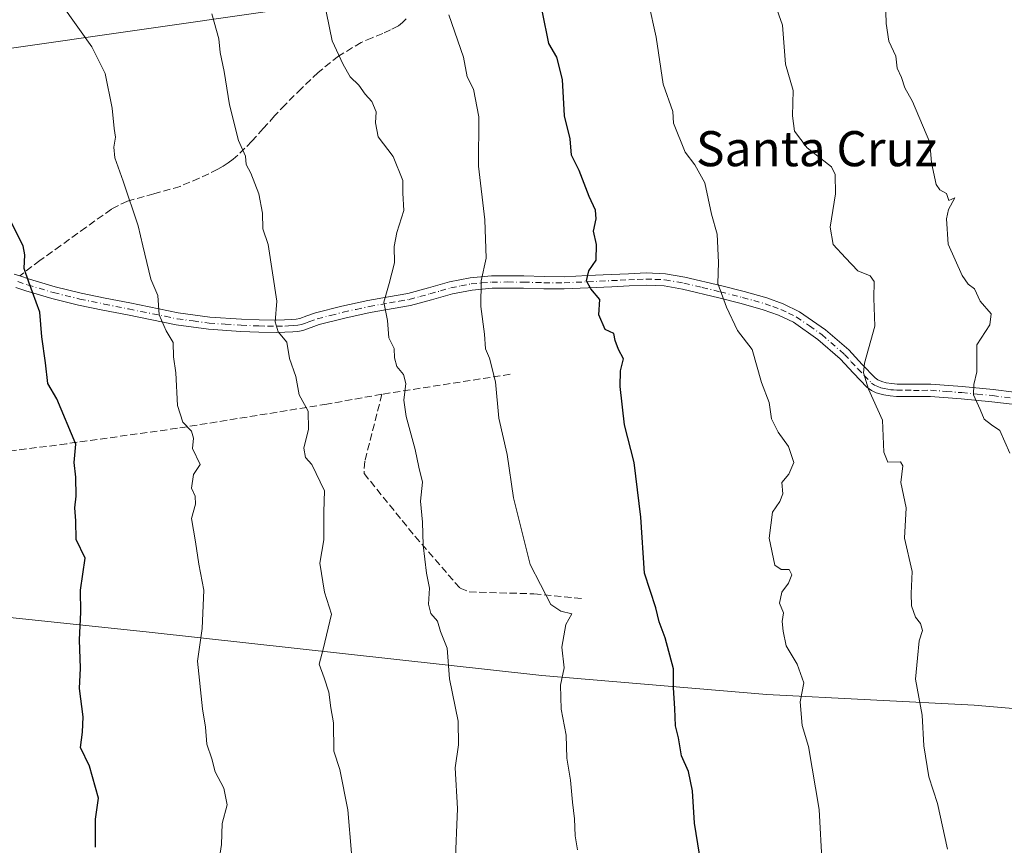
# Model space of a CAD drawing. Units: metres. Extents: x 597085 to 600525, y 4738369 to 4740731.
# Drawn here: x 598272 to 598497, y 4739904 to 4740093 of the extents above; entities that cross this region are included whole.
import ezdxf
from ezdxf.enums import TextEntityAlignment as Align

# ---------------------------------------------------------------- set-up
doc = ezdxf.new("R2010")
doc.units = ezdxf.units.M
doc.header["$MEASUREMENT"] = 0
doc.linetypes.add('DGN Style 3', pattern=[2.307223458686699, 1.648016756204785, -0.6592067024819142])
doc.linetypes.add('DGN Style 4', pattern=[2.6384748266838614, 1.318413404963828, -0.6592067024819142, 0.001648016756204785, -0.6592067024819142])
for name, color, linetype, lineweight in [('Arbolado forestal CxS', 92, 'Continuous', 0), ('Camino Cxs', 7, 'Continuous', 0), ('Camino eje', 30, 'DGN Style 4', 13), ('Curva de nivel maestra', 30, 'Continuous', 30), ('Curva de nivel normal', 30, 'Continuous', 0), ('Entidad de ámbito territorial', 7, 'Continuous', 0), ('Entidad de ámbito territorial CxS', 92, 'Continuous', 0), ('Matorral CxS', 135, 'Continuous', 0), ('Municipio', 91, 'Continuous', 13), ('Municipio CxS', 4, 'Continuous', 0), ('Muro lineal', 1, 'DGN Style 3', 13), ('Senda', 7, 'DGN Style 3', 0), ('Texto cartográfico', 7, 'Continuous', 0)]:
    doc.layers.add(name, color=color, linetype=linetype, lineweight=lineweight)
doc.styles.add('Style-Arial', font='txt')

msp = doc.modelspace()

# ---------------------------------------------------------------- linework, layer by layer
at = {"layer": 'Arbolado forestal CxS', "color": 92, "linetype": 'Continuous', "lineweight": 0}
for points in [[(598536.4323000005, 4740204.2061, 615.1543999999994), (598504.6606999999, 4740171.8245, 623.8009000000021), (598452.5551000005, 4740139.6801, 634.8956999999937), (598360.5872999998, 4740099.133300001, 656.6581000000006), (598268.7220999999, 4740085.9035, 673.2807999999932), (598234.8356999997, 4740064.278899999, 680.0374000000012), (598223.2260999996, 4740040.548900001, 683.6833999999944), (598228.0427000001, 4740021.585899999, 684.0547999999981), (598187.7565000001, 4740002.3773, 691.7307000000001), (598161.1693000002, 4739997.410700001, 696.4805000000051), (598133.6579, 4739987.490499999, 702.2356000000001)], [(598504.6606999999, 4740171.8245, 623.8009000000021), (598452.5551000005, 4740139.6801, 634.8956999999937), (598360.5872999998, 4740099.133300001, 656.6581000000006), (598268.7220999999, 4740085.9035, 673.2807999999932), (598234.8356999997, 4740064.278899999, 680.0374000000012), (598223.2260999996, 4740040.548900001, 683.6833999999944), (598228.0427000001, 4740021.585899999, 684.0547999999981), (598187.7565000001, 4740002.3773, 691.7307000000001), (598161.1693000002, 4739997.410700001, 696.4805000000051), (598133.6579, 4739987.490499999, 702.2356000000001), (598122.0541000003, 4739983.306299999, 704.0994999999967), (598087.8213000001, 4739974.9091, 709.317200000005), (598051.2402999997, 4739971.6205, 715.511799999993), (598034.1215000004, 4739973.2775, 717.4446999999927), (597994.3617000004, 4739973.8301, 723.9713000000047), (597946.3185000002, 4739972.174100001, 732.204700000002), (597901.5887000002, 4739972.174500001, 741.8415999999997)]]:
    msp.add_polyline3d(points, dxfattribs=at)
at = {"layer": 'Camino Cxs', "color": 7, "linetype": 'Continuous', "lineweight": 0}
for points in [[(598270.9001000002, 4740034.670100001, 676.1964000000007), (598272.1901000004, 4740034.290100001, 675.9894000000058), (598274.4001000002, 4740033.540100001, 675.6974000000046), (598280.2801000001, 4740031.790100001, 674.9584000000032), (598286.2001, 4740030.340100001, 675.069399999993), (598291.7200999996, 4740029.210100001, 673.4481999999989), (598297.3101000005, 4740028.0801, 671.9245999999986), (598308.3601000002, 4740025.860099999, 669.9833999999975), (598315.5301000001, 4740024.870100001, 669.7339000000065), (598322.7401000002, 4740024.4001, 668.4223000000056), (598326.8000999996, 4740024.2401, 667.1943000000028), (598330.8400999998, 4740024.1801, 666.3187999999936), (598332.5800999999, 4740024.210100001, 665.983699999997), (598334.2701000003, 4740024.290100001, 665.789300000004), (598335.2301000003, 4740024.380100001, 665.6986000000034), (598336.0601000005, 4740024.540100001, 665.6557999999932), (598337.6901000004, 4740025.120100001, 665.7964000000065), (598339.6501000002, 4740025.8201, 666.869200000001), (598345.6700999998, 4740027.340100001, 668.3638999999966), (598351.6101000002, 4740028.6601, 666.766499999998), (598356.2801000001, 4740029.470100001, 663.9413000000059), (598360.7401000002, 4740030.2501, 661.0102000000043), (598365.3800999997, 4740031.5101, 659.2477999999974), (598370.2200999996, 4740032.880100001, 657.5207999999984), (598374.9501, 4740033.800100001, 656.4817000000039), (598379.7600999996, 4740034.2501, 655.5571999999956), (598383.4801000003, 4740034.2601, 654.6877999999997), (598387.1300999997, 4740034.2301, 654.0146999999997), (598391.7801000001, 4740034.090100001, 653.3549999999959), (598396.3300999999, 4740034.0701, 652.1364999999934), (598401.6801000005, 4740034.3101, 650.9524999999994), (598407.0900999998, 4740034.5601, 650.0158999999985), (598411.0301000001, 4740034.7501, 649.3377000000038), (598415.0401, 4740034.940099999, 648.5905999999959), (598419.4801000003, 4740034.7501, 647.7143999999971), (598423.9101, 4740033.9901, 646.9807000000001), (598432.3101000005, 4740031.960100001, 645.5178000000016), (598437.4200999998, 4740030.690099999, 645.4741999999969), (598442.5800999999, 4740029.220100001, 645.8647000000057), (598446.3300999999, 4740027.9001, 646.5087000000058), (598450.0500999996, 4740026.090100001, 648.0246999999945), (598455.9501, 4740021.9901, 648.6459000000032), (598461.2600999996, 4740017.360099999, 647.0102000000043), (598464.3400999998, 4740014.030099999, 643.3294000000024), (598467.2500999998, 4740011.0001, 641.3606), (598467.8701, 4740010.550100001, 641.3310000000056), (598468.7950999998, 4740010.145099999, 641.3745000000055), (598469.7801000001, 4740009.9101, 641.3294000000024), (598471.0701000001, 4740009.700099999, 641.203999999998), (598472.2701000003, 4740009.5701, 641.0506000000023), (598476.0000999998, 4740009.5601, 641.2163), (598479.9801000003, 4740009.5701, 640.8335999999981), (598487.1401000004, 4740009.040100001, 637.6597999999941), (598494.2200999996, 4740008.350099999, 635.4786000000023), (598499.0000999998, 4740007.7401, 634.4578000000038)], [(598270.9001000002, 4740034.670100001, 676.1964000000007), (598272.1901000004, 4740034.290100001, 675.9894000000058), (598274.4001000002, 4740033.540100001, 675.6974000000046), (598280.2801000001, 4740031.790100001, 674.9584000000032), (598286.2001, 4740030.340100001, 675.069399999993), (598291.7200999996, 4740029.210100001, 673.4481999999989), (598297.3101000005, 4740028.0801, 671.9245999999986), (598308.3601000002, 4740025.860099999, 669.9833999999975), (598315.5301000001, 4740024.870100001, 669.7339000000065), (598322.7401000002, 4740024.4001, 668.4223000000056), (598326.8000999996, 4740024.2401, 667.1943000000028), (598330.8400999998, 4740024.1801, 666.3187999999936), (598332.5800999999, 4740024.210100001, 665.983699999997), (598334.2701000003, 4740024.290100001, 665.789300000004), (598335.2301000003, 4740024.380100001, 665.6986000000034), (598336.0601000005, 4740024.540100001, 665.6557999999932), (598337.6901000004, 4740025.120100001, 665.7964000000065), (598339.6501000002, 4740025.8201, 666.869200000001), (598345.6700999998, 4740027.340100001, 668.3638999999966), (598351.6101000002, 4740028.6601, 666.766499999998), (598356.2801000001, 4740029.470100001, 663.9413000000059), (598360.7401000002, 4740030.2501, 661.0102000000043), (598365.3800999997, 4740031.5101, 659.2477999999974), (598370.2200999996, 4740032.880100001, 657.5207999999984), (598374.9501, 4740033.800100001, 656.4817000000039), (598379.7600999996, 4740034.2501, 655.5571999999956), (598383.4801000003, 4740034.2601, 654.6877999999997), (598387.1300999997, 4740034.2301, 654.0146999999997), (598391.7801000001, 4740034.090100001, 653.3549999999959), (598396.3300999999, 4740034.0701, 652.1364999999934), (598401.6801000005, 4740034.3101, 650.9524999999994), (598407.0900999998, 4740034.5601, 650.0158999999985), (598411.0301000001, 4740034.7501, 649.3377000000038), (598415.0401, 4740034.940099999, 648.5905999999959), (598419.4801000003, 4740034.7501, 647.7143999999971), (598423.9101, 4740033.9901, 646.9807000000001), (598432.3101000005, 4740031.960100001, 645.5178000000016), (598437.4200999998, 4740030.690099999, 645.4741999999969), (598442.5800999999, 4740029.220100001, 645.8647000000057), (598446.3300999999, 4740027.9001, 646.5087000000058), (598450.0500999996, 4740026.090100001, 648.0246999999945), (598455.9501, 4740021.9901, 648.6459000000032), (598461.2600999996, 4740017.360099999, 647.0102000000043), (598464.3400999998, 4740014.030099999, 643.3294000000024), (598467.2500999998, 4740011.0001, 641.3606), (598467.8701, 4740010.550100001, 641.3310000000056), (598468.7950999998, 4740010.145099999, 641.3745000000055), (598469.7801000001, 4740009.9101, 641.3294000000024), (598471.0701000001, 4740009.700099999, 641.203999999998), (598472.2701000003, 4740009.5701, 641.0506000000023), (598476.0000999998, 4740009.5601, 641.2163), (598479.9801000003, 4740009.5701, 640.8335999999981), (598487.1401000004, 4740009.040100001, 637.6597999999941), (598494.2200999996, 4740008.350099999, 635.4786000000023), (598499.0000999998, 4740007.7401, 634.4578000000038)], [(598498.5601000005, 4740004.9801, 634.7087000000029), (598493.9101, 4740005.5701, 635.3990999999951), (598486.9001000002, 4740006.2601, 637.557799999995), (598479.8800999997, 4740006.770099999, 639.6689999999944), (598472.1201, 4740006.770099999, 640.7139000000025), (598470.6901000004, 4740006.9301, 641.141300000003), (598469.2701000003, 4740007.1601, 641.5320999999967), (598468.3501000004, 4740007.350099999, 641.7670000000071), (598467.5000999998, 4740007.620100001, 641.9732999999978), (598466.4200999998, 4740008.140100001, 642.7713999999978), (598465.4001000002, 4740008.890100001, 643.3053000000073), (598462.3101000005, 4740012.110099999, 643.3870000000024), (598459.3000999996, 4740015.350099999, 646.9887000000017), (598454.2200999996, 4740019.780099999, 648.7685000000056), (598448.6300999997, 4740023.670100001, 649.2890000000043), (598445.2500999998, 4740025.3101, 648.1958000000013), (598441.7401000002, 4740026.550100001, 646.8276999999945), (598436.7001, 4740027.9801, 645.7161000000051), (598431.6401000004, 4740029.2401, 645.777900000001), (598423.3400999998, 4740031.2501, 647.0145000000048), (598419.1801000005, 4740031.960100001, 647.6530000000057), (598415.0500999996, 4740032.130100001, 648.3935000000056), (598411.1601, 4740031.950099999, 649.1665999999968), (598407.2200999996, 4740031.770099999, 649.9225000000006), (598401.8101000005, 4740031.5101, 650.9213000000018), (598396.3901000004, 4740031.270099999, 651.9680999999982), (598391.7301000003, 4740031.290100001, 653.1230000000069), (598387.0800999999, 4740031.4301, 653.8861999999936), (598383.4700999996, 4740031.460100001, 654.492499999993), (598379.9001000002, 4740031.450099999, 655.3414000000049), (598375.3501000004, 4740031.030099999, 656.6692000000039), (598370.8701, 4740030.1501, 658.4817000000039), (598366.1201, 4740028.8101, 660.087400000004), (598361.3501000004, 4740027.5101, 660.5047999999952), (598352.1501000002, 4740025.9101, 665.920100000003), (598346.3101000005, 4740024.620100001, 665.5847000000067), (598340.4700999996, 4740023.140100001, 664.9921000000032), (598338.6300999997, 4740022.4801, 664.5758999999962), (598336.7901, 4740021.8301, 664.8562999999995), (598335.6300999997, 4740021.610099999, 665.1198000000004), (598334.4700999996, 4740021.5001, 665.3714000000036), (598332.6601, 4740021.4101, 665.7551999999996), (598330.8400999998, 4740021.380100001, 666.1092999999964), (598326.7200999996, 4740021.450099999, 666.9012999999978), (598322.6001000004, 4740021.610099999, 667.7183999999979), (598315.2500999998, 4740022.0801, 669.1637999999948), (598307.9001000002, 4740023.100099999, 670.1800999999978), (598302.3201000001, 4740024.210100001, 671.1177000000025), (598296.7600999996, 4740025.340100001, 672.2934999999999), (598291.1601, 4740026.470100001, 673.1818000000058), (598285.5900999998, 4740027.610099999, 674.1340999999958), (598279.5500999996, 4740029.090100001, 675.3055000000022), (598273.5601000005, 4740030.870100001, 676.0804999999964), (598272.4401000004, 4740031.2501, 676.1598999999987), (598271.3400999998, 4740031.620100001, 676.2851999999984)], [(598498.5601000005, 4740004.9801, 634.7087000000029), (598493.9101, 4740005.5701, 635.3990999999951), (598486.9001000002, 4740006.2601, 637.557799999995), (598479.8800999997, 4740006.770099999, 639.6689999999944), (598472.1201, 4740006.770099999, 640.7139000000025), (598470.6901000004, 4740006.9301, 641.141300000003), (598469.2701000003, 4740007.1601, 641.5320999999967), (598468.3501000004, 4740007.350099999, 641.7670000000071), (598467.5000999998, 4740007.620100001, 641.9732999999978), (598466.4200999998, 4740008.140100001, 642.7713999999978), (598465.4001000002, 4740008.890100001, 643.3053000000073), (598462.3101000005, 4740012.110099999, 643.3870000000024), (598459.3000999996, 4740015.350099999, 646.9887000000017), (598454.2200999996, 4740019.780099999, 648.7685000000056), (598448.6300999997, 4740023.670100001, 649.2890000000043), (598445.2500999998, 4740025.3101, 648.1958000000013), (598441.7401000002, 4740026.550100001, 646.8276999999945), (598436.7001, 4740027.9801, 645.7161000000051), (598431.6401000004, 4740029.2401, 645.777900000001), (598423.3400999998, 4740031.2501, 647.0145000000048), (598419.1801000005, 4740031.960100001, 647.6530000000057), (598415.0500999996, 4740032.130100001, 648.3935000000056), (598411.1601, 4740031.950099999, 649.1665999999968), (598407.2200999996, 4740031.770099999, 649.9225000000006), (598401.8101000005, 4740031.5101, 650.9213000000018), (598396.3901000004, 4740031.270099999, 651.9680999999982), (598391.7301000003, 4740031.290100001, 653.1230000000069), (598387.0800999999, 4740031.4301, 653.8861999999936), (598383.4700999996, 4740031.460100001, 654.492499999993), (598379.9001000002, 4740031.450099999, 655.3414000000049), (598375.3501000004, 4740031.030099999, 656.6692000000039), (598370.8701, 4740030.1501, 658.4817000000039), (598366.1201, 4740028.8101, 660.087400000004), (598361.3501000004, 4740027.5101, 660.5047999999952), (598352.1501000002, 4740025.9101, 665.920100000003), (598346.3101000005, 4740024.620100001, 665.5847000000067), (598340.4700999996, 4740023.140100001, 664.9921000000032), (598338.6300999997, 4740022.4801, 664.5758999999962), (598336.7901, 4740021.8301, 664.8562999999995), (598335.6300999997, 4740021.610099999, 665.1198000000004), (598334.4700999996, 4740021.5001, 665.3714000000036), (598332.6601, 4740021.4101, 665.7551999999996), (598330.8400999998, 4740021.380100001, 666.1092999999964), (598326.7200999996, 4740021.450099999, 666.9012999999978), (598322.6001000004, 4740021.610099999, 667.7183999999979), (598315.2500999998, 4740022.0801, 669.1637999999948), (598307.9001000002, 4740023.100099999, 670.1800999999978), (598302.3201000001, 4740024.210100001, 671.1177000000025), (598296.7600999996, 4740025.340100001, 672.2934999999999), (598291.1601, 4740026.470100001, 673.1818000000058), (598285.5900999998, 4740027.610099999, 674.1340999999958), (598279.5500999996, 4740029.090100001, 675.3055000000022), (598273.5601000005, 4740030.870100001, 676.0804999999964), (598272.4401000004, 4740031.2501, 676.1598999999987), (598271.3400999998, 4740031.620100001, 676.2851999999984)]]:
    msp.add_polyline3d(points, dxfattribs=at)
at = {"layer": 'Camino eje', "color": 30, "linetype": 'DGN Style 4', "lineweight": 13}
msp.add_polyline3d([(598271.7651000004, 4740032.9551, 676.0751000000018), (598273.9801000003, 4740032.2051, 675.8271999999997), (598279.9151, 4740030.440099999, 675.1144000000058), (598285.8951000003, 4740028.975099999, 674.563599999994), (598291.4401000004, 4740027.840100001, 673.1371000000072), (598297.0351, 4740026.710100001, 672.0752000000066), (598299.8151000004, 4740026.145099999, 671.5972999999941), (598305.3400999998, 4740025.0351, 670.561400000006), (598308.1300999997, 4740024.4801, 670.0816000000051), (598311.7150999998, 4740023.985099999, 669.422200000001), (598315.3901000004, 4740023.475099999, 669.3608999999997), (598319.0651000004, 4740023.2401, 668.8990999999951), (598322.6700999998, 4740023.005100001, 667.8788999999961), (598326.7600999996, 4740022.845100001, 666.8996000000043), (598328.7801000001, 4740022.815099999, 666.4811999999947), (598330.8400999998, 4740022.780099999, 666.077099999995), (598332.6201, 4740022.8101, 665.7376999999979), (598333.4650999998, 4740022.850099999, 665.578800000003), (598334.6101000002, 4740022.917500001, 665.3724999999977), (598335.6375000002, 4740023.0351, 665.2127000000038), (598336.4250999996, 4740023.1851, 665.1203999999998), (598337.3450999996, 4740023.5101, 665.0895000000019), (598338.1601, 4740023.800100001, 665.2630999999965), (598340.0601000005, 4740024.4801, 666.0044999999955), (598343.0701000001, 4740025.2401, 667.1652000000031), (598345.9901000002, 4740025.9801, 666.9554999999964), (598348.9101, 4740026.6251, 666.7382999999973), (598351.8800999997, 4740027.2851, 666.3947000000044), (598356.5151000004, 4740028.090100001, 663.6477000000014), (598358.7451, 4740028.4801, 662.220100000006), (598361.0450999998, 4740028.880100001, 660.7507999999943), (598363.4301000005, 4740029.530099999, 659.8151000000071), (598365.7500999998, 4740030.1601, 659.6146000000008), (598368.1250999998, 4740030.8301, 658.9665999999997), (598370.5450999998, 4740031.515100001, 657.8657999999997), (598372.7851, 4740031.9551, 656.9649999999965), (598375.1501000002, 4740032.415100001, 656.2899000000034), (598377.5551000005, 4740032.640100001, 655.8499000000012), (598379.8300999999, 4740032.850099999, 655.3399999999965), (598383.4751000004, 4740032.860099999, 654.5262999999978), (598387.1051000003, 4740032.8301, 653.8669999999984), (598391.7550999997, 4740032.690099999, 653.0975999999937), (598396.3601000002, 4740032.670100001, 651.8607000000047), (598401.7451, 4740032.9101, 650.8015000000014), (598404.4501, 4740033.040100001, 650.3310000000056), (598409.1250999998, 4740033.255100001, 649.5198999999993), (598411.0950999996, 4740033.350099999, 649.1720999999961), (598413.0401, 4740033.440099999, 648.8218999999954), (598415.0450999998, 4740033.5351, 648.4409000000014), (598417.1101000002, 4740033.450099999, 648.0290999999997), (598419.3300999999, 4740033.3551, 647.626900000003), (598423.6250999998, 4740032.620100001, 646.906099999993), (598427.8251, 4740031.6051, 646.3806999999942), (598431.9751000004, 4740030.600099999, 645.6530000000057), (598437.0601000005, 4740029.335100001, 645.5982999999978), (598439.5800999999, 4740028.620100001, 645.7632000000012), (598442.1601, 4740027.8851, 645.9584000000032), (598443.9151, 4740027.265100001, 646.4195000000036), (598445.7901, 4740026.6051, 647.2017000000051), (598447.4801000003, 4740025.7851, 647.9937000000064), (598449.3400999998, 4740024.880100001, 648.5417000000016), (598452.2901, 4740022.8301, 648.540399999998), (598455.0850999998, 4740020.8851, 648.5890000000073), (598460.2801000001, 4740016.3551, 646.7551999999996), (598461.8201000001, 4740014.690099999, 645.1906000000017), (598463.3251, 4740013.0701, 643.0065000000031), (598464.7801000001, 4740011.5551, 642.4421000000002), (598466.4801000003, 4740009.8325, 642.1668000000063), (598467.1451000003, 4740009.345100001, 641.8464999999997), (598467.8501000004, 4740009.005100001, 641.604800000001), (598468.5724999999, 4740008.747500001, 641.5007000000041), (598469.3450999996, 4740008.5725, 641.3383000000031), (598470.1700999998, 4740008.4301, 641.1321999999927), (598470.8800999997, 4740008.315099999, 640.9324000000051), (598471.4801000003, 4740008.2501, 640.7565000000031), (598472.1951000001, 4740008.170100001, 640.5329999999958), (598474.1350999996, 4740008.170100001, 640.3996000000043), (598476.0000999998, 4740008.165100001, 640.3418999999994), (598477.9401000004, 4740008.165100001, 640.1940999999933), (598479.9301000005, 4740008.170100001, 639.7305000000051), (598483.5100999996, 4740007.905099999, 638.5141000000004), (598487.0201000003, 4740007.6501, 637.0727999999945), (598490.5251000002, 4740007.3051, 635.940300000002), (598494.0651000004, 4740006.960100001, 635.1803999999975), (598498.7801000001, 4740006.360099999, 634.513300000006)], dxfattribs=at)
at = {"layer": 'Curva de nivel maestra', "color": 30, "linetype": 'Continuous', "lineweight": 30, "flags": 128}
for points, elevation in [([(598427.25, 4739902.460100001), (598426.0599999996, 4739909.470100001), (598425.6500000004, 4739916.840100001), (598424.7199999997, 4739921.3201), (598423.1200000001, 4739924.840100001), (598422.4400000004, 4739928.940099999), (598421.7699999996, 4739931.6801), (598421.6299999999, 4739935.6501), (598421.3200000003, 4739940.360099999), (598421.2999999998, 4739944.6801), (598419.3799999999, 4739951.770099999), (598417.9900000002, 4739955.380100001), (598417.2400000002, 4739958.5801), (598414.7000000002, 4739966.5001), (598413.8399999999, 4739979.280099999), (598412.3200000003, 4739991.690099999), (598410.1399999997, 4740000.3101), (598409.0999999996, 4740009.040100001), (598409.1799999997, 4740012.600099999), (598409.8700000001, 4740015.340100001), (598408.7599999999, 4740017.4901), (598408.0199999996, 4740019.5601), (598407.6500000004, 4740021.140100001), (598405.7000000002, 4740022.040100001), (598404.2699999996, 4740025.340100001), (598404.5099999999, 4740028.870100001), (598402.4199999999, 4740031.3301), (598401.4500000002, 4740033.1601), (598401.9800000006, 4740035.390100001), (598403.6500000004, 4740037.8201), (598403.7000000002, 4740041.370100001), (598403.0599999996, 4740044.440099999), (598403.6500000004, 4740047.2301), (598403.5, 4740049.210100001), (598402.04, 4740052.360099999), (598399.79, 4740058.300100001), (598398.0499999998, 4740061.7601), (598397.7000000002, 4740065.520099999), (598396.4000000004, 4740070.7301), (598395.9600000001, 4740079.030099999), (598394.6799999997, 4740084.0801), (598392.8399999999, 4740087.2401), (598391.4199999999, 4740094.360099999)], 650), ([(598289.4600000001, 4739904.040100001), (598289.4600000001, 4739910.440099999), (598290.1399999997, 4739915.2401), (598288.0899999999, 4739922.4901), (598286.0300000003, 4739926.7601), (598286.54, 4739930.270099999), (598286.6900000004, 4739933.7501), (598285.8300000001, 4739940.2301), (598286.0899999999, 4739944.8201), (598285.8600000005, 4739951.2601), (598286.1399999997, 4739957.5801), (598286.0199999996, 4739962.590100001), (598287.1100000005, 4739969.940099999), (598285.0499999998, 4739974.1801), (598285.0199999996, 4739978.440099999), (598284.7300000006, 4739981.380100001), (598285.0999999996, 4739984.040100001), (598284.9800000006, 4739988.4001), (598284.5800000001, 4739991.720100001), (598284.9800000006, 4739995.9001), (598280.6399999997, 4740006.2301), (598278.5800000001, 4740009.7601), (598278.0599999996, 4740014.4101), (598277.2599999999, 4740020.3301), (598276.7999999998, 4740025.9801), (598274.2400000002, 4740032.850099999), (598273.1799999997, 4740035.9101), (598273.3399999999, 4740039.030099999), (598272.9600000001, 4740041.0701), (598270.3399999999, 4740046.3201)], 675)]:
    msp.add_lwpolyline(points, dxfattribs=dict(at, elevation=elevation))
at = {"layer": 'Curva de nivel normal', "color": 30, "linetype": 'Continuous', "lineweight": 0, "flags": 128}
for points, elevation in [([(598317.7599999999, 4739901.670100001), (598318.2000000002, 4739904.640100001), (598318.3399999999, 4739909.4001), (598319.5300000003, 4739913.700099999), (598318.7800000003, 4739917.520099999), (598316.7999999998, 4739921.220100001), (598316, 4739924.170100001), (598314.8300000001, 4739927.550100001), (598314.5599999996, 4739931.4101), (598313.8499999996, 4739935.550100001), (598312.7400000002, 4739946.4301), (598313.7699999996, 4739953.880100001), (598314.1500000004, 4739962.6501), (598313.0599999996, 4739968.520099999), (598312.3200000003, 4739973.6501), (598311.3499999996, 4739978.970100001), (598312.3200000003, 4739982.2401), (598312.2100000001, 4739984.0601), (598311.3600000005, 4739985.860099999), (598311.8200000003, 4739988.960100001), (598313.3499999996, 4739991.2501), (598311.5700000003, 4739994.9301), (598311.8300000001, 4739997.2401), (598311.3399999999, 4739998.8301), (598309.3799999999, 4740000.9301), (598308.2000000002, 4740004.700099999), (598307.7999999998, 4740012.140100001), (598307.25, 4740015.790100001), (598307.1799999997, 4740019.0701), (598305.5800000001, 4740021.7401), (598303.9600000001, 4740025.380100001), (598303.6799999997, 4740029.7501), (598302.0800000001, 4740033.4901), (598300.2400000002, 4740041.130100001), (598299.2400000002, 4740045.6801), (598295.79, 4740055.860099999), (598293.9100000003, 4740061.140100001), (598293.6799999997, 4740063.5701), (598294.0700000003, 4740065.850099999), (598293.7199999997, 4740067.8201), (598293.2800000003, 4740072.450099999), (598291.7000000002, 4740080.4101), (598288.6100000005, 4740086.440099999), (598281.8700000001, 4740095.9301)], 670), ([(598371.4800000006, 4739899.9101), (598372, 4739912.8301), (598371.5300000003, 4739922.140100001), (598372.2699999996, 4739927.350099999), (598372.2000000002, 4739932.7601), (598370.2000000002, 4739942.4101), (598369.7000000002, 4739949.4301), (598368.1299999999, 4739953.190099999), (598367.4600000001, 4739955.520099999), (598365.9299999997, 4739957.3301), (598365.4000000004, 4739959.440099999), (598365.6600000003, 4739963.050100001), (598364.9600000001, 4739966.470100001), (598364.2300000006, 4739972.9001), (598364.0700000003, 4739978.090100001), (598363.5899999999, 4739982.870100001), (598364.0199999996, 4739987.2501), (598363.2100000001, 4739990.620100001), (598362.4100000003, 4739994.690099999), (598360.29, 4740002.190099999), (598359.7599999999, 4740005.940099999), (598360.2599999999, 4740009.700099999), (598359.7300000006, 4740011.800100001), (598358.1600000003, 4740013.600099999), (598357.6600000003, 4740015.540100001), (598357.5999999996, 4740017.710100001), (598356.3700000001, 4740020.110099999), (598356.0499999998, 4740024.120100001), (598355.2000000002, 4740028.270099999), (598356.4600000001, 4740032.4901), (598357.6699999999, 4740037.2301), (598357.5999999996, 4740040.960100001), (598358.1799999997, 4740044.140100001), (598359.8200000003, 4740049.1501), (598359.5700000003, 4740053.140100001), (598359.5300000003, 4740056.0101), (598357.3399999999, 4740061.470100001), (598353.9699999997, 4740065.9801), (598353.2999999998, 4740069.140100001), (598353.4900000002, 4740071.610099999), (598352.5099999999, 4740074.040100001), (598350.9800000006, 4740075.6801), (598349.5099999999, 4740077.720100001), (598347.5199999996, 4740079.640100001), (598345.9600000001, 4740082.440099999), (598343.4500000002, 4740087.860099999), (598341.4699999997, 4740097.550100001)], 659.9999999999999), ([(598455.1600000003, 4739899.9801), (598454.4900000002, 4739912.6501), (598452.0499999998, 4739926.9801), (598450.5999999996, 4739931.790100001), (598450.1600000003, 4739937.130100001), (598451, 4739941.5001), (598449.5, 4739945.7401), (598446.9699999997, 4739949.950099999), (598446.3200000003, 4739953.2401), (598446.04, 4739955.460100001), (598446.3600000005, 4739957.460100001), (598445.4800000006, 4739959.620100001), (598445.9600000001, 4739962.170100001), (598447.5199999996, 4739964.200099999), (598448.2400000002, 4739966.0801), (598447.6500000004, 4739967.3201), (598445.8399999999, 4739967.3101), (598444.3899999997, 4739968.350099999), (598443.1200000001, 4739974.470100001), (598443.8899999997, 4739980.360099999), (598445.5300000003, 4739982.8201), (598446.2199999997, 4739984.550100001), (598446, 4739987.170100001), (598447.5999999996, 4739989.0801), (598448.7100000001, 4739991.720100001), (598447.5499999998, 4739995.380100001), (598445.1399999997, 4739998.610099999), (598443.6299999999, 4740001.670100001), (598443.1399999997, 4740005.370100001), (598441.3300000001, 4740009.960100001), (598439.2599999999, 4740017.5001), (598435.8499999996, 4740021.790100001), (598433.3799999999, 4740027.110099999), (598431.4199999999, 4740032.4901), (598431.54, 4740037.280099999), (598431.2599999999, 4740043.7301), (598429.9299999997, 4740048.350099999), (598428.4000000004, 4740055.460100001), (598426.1299999999, 4740059.530099999), (598423.9199999999, 4740062.4801), (598421.3200000003, 4740069.050100001), (598421.1699999999, 4740071.7301), (598418.9400000004, 4740077.970100001), (598417.3700000001, 4740088.690099999), (598415.5999999996, 4740096.5801)], 645), ([(598483.7800000003, 4739903.5801), (598481.5099999999, 4739913.960100001), (598479.4900000002, 4739920.0701), (598478.3399999999, 4739927.130100001), (598478.0199999996, 4739934.130100001), (598476.4500000002, 4739942.360099999), (598476.9299999997, 4739947.0801), (598477.3499999996, 4739951.030099999), (598478.0700000003, 4739953.4001), (598477.6399999997, 4739955.0001), (598476.5, 4739956.4901), (598475.5499999998, 4739959.020099999), (598475.5099999999, 4739961.860099999), (598475.7100000001, 4739966.840100001), (598473.9800000006, 4739974.470100001), (598474.3799999999, 4739981.360099999), (598473.1399999997, 4739987.1601), (598473.6100000005, 4739990.9801), (598473.0599999996, 4739991.870100001), (598470.1500000004, 4739991.780099999), (598469.2699999996, 4739994.040100001), (598468.9500000002, 4740001.350099999), (598465.7300000006, 4740008.440099999), (598464.6100000005, 4740012.190099999), (598464.8099999996, 4740014.370100001), (598467.1699999999, 4740022.800100001), (598466.9900000002, 4740029.140100001), (598467.0599999996, 4740032.940099999), (598466.1100000005, 4740034.2401), (598463.3099999996, 4740035.370100001), (598460.5300000003, 4740038.350099999), (598457.6699999999, 4740041.440099999), (598457.04, 4740045.390100001), (598458.2699999996, 4740052.950099999), (598458.1799999997, 4740057.350099999), (598457.29, 4740059.140100001), (598451.7999999998, 4740063.470100001), (598448.8700000001, 4740067.220100001), (598448.4400000004, 4740070.710100001), (598448.5599999996, 4740076.530099999), (598446.8300000001, 4740082.520099999), (598446.1100000005, 4740091.420100001), (598444.0099999999, 4740097.460100001)], 640), ([(598469.6100000005, 4740097.0801), (598469.79, 4740091.790100001), (598470.3799999999, 4740087.770099999), (598471.9800000006, 4740084.350099999), (598472.29, 4740081.600099999), (598473.3200000003, 4740079.450099999), (598474.0199999996, 4740077.110099999), (598475.7599999999, 4740074.020099999), (598479.7400000002, 4740064.6601), (598480.1399999997, 4740060.020099999), (598481.2000000002, 4740055.110099999), (598482, 4740053.8301), (598483.5300000003, 4740053.040100001), (598484.0999999996, 4740051.460100001), (598485.4800000006, 4740052.040100001), (598484.04, 4740049.4101), (598483.5499999998, 4740047.270099999), (598483.9199999999, 4740041.470100001), (598487.1200000001, 4740034.3201), (598488.5199999996, 4740032.340100001), (598489.9000000004, 4740031.290100001), (598491.2199999997, 4740028.520099999), (598493.7100000001, 4740025.640100001), (598493.4199999999, 4740023.0801), (598490.4400000004, 4740018.5601), (598490.4500000002, 4740012.4101), (598489.75, 4740009.470100001), (598489.6799999997, 4740007.140100001), (598491.2599999999, 4740003.800100001), (598492.1600000003, 4740001.590100001), (598493.79, 4740000.300100001), (598495.7300000006, 4739999.030099999), (598498, 4739993.8301)], 635), ([(598316, 4740093.950099999), (598317.6100000005, 4740088.2501), (598317.9100000003, 4740085.1601), (598318.8499999996, 4740080.8201), (598320.0599999996, 4740073.270099999), (598322.0899999999, 4740065.100099999), (598323.6900000004, 4740061.540100001), (598323.8499999996, 4740059.630100001), (598324.8799999999, 4740057.640100001), (598326.7400000002, 4740052.960100001), (598327.5300000003, 4740048.520099999), (598327.6399999997, 4740044.960100001), (598328.8399999999, 4740041.390100001), (598330.8300000001, 4740028.470100001), (598330.4299999997, 4740023.800100001), (598331.1699999999, 4740021.470100001), (598333.0800000001, 4740019.140100001), (598333.7199999997, 4740015.440099999), (598335.1399999997, 4740011.290100001), (598335.8899999997, 4740007.170100001), (598337.9400000004, 4740003.4001), (598338.0800000001, 4739999.280099999), (598336.9900000002, 4739994.960100001), (598337.3499999996, 4739992.880100001), (598338.7999999998, 4739991.2601), (598341.7000000002, 4739985.280099999), (598341.5499999998, 4739980.4801), (598341.5599999996, 4739974.0601), (598340.6699999999, 4739968.800100001), (598341.6699999999, 4739962.140100001), (598343.2599999999, 4739957.130100001), (598341.4199999999, 4739949.1501), (598340.4800000006, 4739945.7501), (598341.5999999996, 4739942.670100001), (598342.6799999997, 4739939.340100001), (598343.1799999997, 4739935.790100001), (598343.7800000003, 4739932.4001), (598343.8600000005, 4739925.890100001), (598345.2100000001, 4739921.7401), (598347.0199999996, 4739912.520099999), (598347.8600000005, 4739902.690099999)], 665), ([(598399.3799999999, 4739903.440099999), (598398.8600000005, 4739906.590100001), (598398.7300000006, 4739910.460100001), (598398.2599999999, 4739914.270099999), (598397.79, 4739919.340100001), (598396.9299999997, 4739924.360099999), (598396.8399999999, 4739929.600099999), (598395.7000000002, 4739935.460100001), (598395.5499999998, 4739940.9901), (598396.3700000001, 4739944.9001), (598395.8499999996, 4739949.6501), (598396.7599999999, 4739954.790100001), (598398.0800000001, 4739957.200099999), (598395.6299999999, 4739957.840100001), (598393.3200000003, 4739959.360099999), (598388.6200000001, 4739968.470100001), (598384.7800000003, 4739983.640100001), (598383.3399999999, 4739993.530099999), (598381.4299999997, 4740001.8101), (598380.6799999997, 4740010.140100001), (598379.3600000005, 4740015.470100001), (598378.4199999999, 4740017.600099999), (598378.1900000004, 4740020.9801), (598377.3200000003, 4740027.2601), (598377.4500000002, 4740033.140100001), (598378.5999999996, 4740038.280099999), (598378.2599999999, 4740047.040100001), (598376.8300000001, 4740059.280099999), (598376.9000000004, 4740070.470100001), (598375.7000000002, 4740076.8201), (598374.2599999999, 4740079.6601), (598373.3899999997, 4740084.140100001), (598370.0499999998, 4740093.790100001)], 655)]:
    msp.add_lwpolyline(points, dxfattribs=dict(at, elevation=elevation))
at = {"layer": 'Entidad de ámbito territorial', "color": 7, "linetype": 'Continuous', "lineweight": 0, "flags": 128}
msp.add_lwpolyline([(598714.6620000005, 4739911.57), (598675.1100000015, 4739914.353000003), (598633.3840000002, 4739918.382999999), (598562.3830000008, 4739926.821000002), (598531.5660000008, 4739932.863), (598489.8450000001, 4739936.385000002), (598442.5440000005, 4739938.839000001), (598391.284000001, 4739943.156000001), (598301.7120000008, 4739953.061000001), (598232.3760000007, 4739960.371), (598159.9870000008, 4739967.779999998), (598144.9840000019, 4739969.264000002), (598139.0230000019, 4739969.855000001), (598114.1940000001, 4739972.312), (598063.1750000009, 4739977.358999998), (598011.3910000012, 4739983.320999999), (597964.1020000002, 4739996.814000002), (597893.3540000019, 4740017.689000002)], dxfattribs=at)
at = {"layer": 'Entidad de ámbito territorial CxS', "color": 92, "linetype": 'Continuous', "lineweight": 0, "flags": 128}
msp.add_lwpolyline([(598531.5660000002, 4739932.863), (598489.8449999995, 4739936.385000001), (598442.5439999999, 4739938.839000001), (598391.2840000005, 4739943.155999999), (598301.7120000003, 4739953.061000001), (598232.376, 4739960.370999999), (598159.9870000002, 4739967.779999999), (598144.9839999991, 4739969.264000001), (598139.0229999991, 4739969.855000001), (598114.1939999996, 4739972.312), (598063.1750000003, 4739977.358999998), (598011.3910000006, 4739983.321), (597964.1019999996, 4739996.814), (597893.3540000014, 4740017.689)], dxfattribs=at)
at = {"layer": 'Matorral CxS', "color": 135, "linetype": 'Continuous', "lineweight": 0}
for points in [[(598536.4323000005, 4740204.2061, 615.1543999999994), (598504.6606999999, 4740171.8245, 623.8009000000021), (598452.5551000005, 4740139.6801, 634.8956999999937), (598360.5872999998, 4740099.133300001, 656.6581000000006), (598268.7220999999, 4740085.9035, 673.2807999999932), (598234.8356999997, 4740064.278899999, 680.0374000000012), (598223.2260999996, 4740040.548900001, 683.6833999999944), (598228.0427000001, 4740021.585899999, 684.0547999999981), (598187.7565000001, 4740002.3773, 691.7307000000001), (598161.1693000002, 4739997.410700001, 696.4805000000051), (598133.6579, 4739987.490499999, 702.2356000000001)], [(598531.5565, 4739932.853499999, 632.8462000000001), (598489.8367, 4739936.374100001, 638.1276000000071), (598442.5368999997, 4739938.824300001, 646.6110999999946), (598391.2767000003, 4739943.145300001, 656.202900000004), (598301.7071000002, 4739953.0463, 672.7284000000072), (598232.3674999997, 4739960.356899999, 685.5304000000033), (598159.9775, 4739967.767899999, 696.7030999999988), (598137.0822999999, 4739970.033700001, 700.4918000000035), (598133.6577000003, 4739976.4551, 701.4453000000068), (598133.6579, 4739987.490499999, 702.2356000000001), (598161.1693000002, 4739997.410700001, 696.4805000000051), (598187.7565000001, 4740002.3773, 691.7307000000001), (598228.0427000001, 4740021.585899999, 684.0547999999981), (598223.2260999996, 4740040.548900001, 683.6833999999944), (598234.8356999997, 4740064.278899999, 680.0374000000012), (598268.7220999999, 4740085.9035, 673.2807999999932), (598360.5872999998, 4740099.133300001, 656.6581000000006), (598452.5551000005, 4740139.6801, 634.8956999999937), (598504.6606999999, 4740171.8245, 623.8009000000021)], [(597901.5887000002, 4739972.174500001, 741.8415999999997), (597946.3185000002, 4739972.174100001, 732.204700000002), (597994.3617000004, 4739973.8301, 723.9713000000047), (598034.1215000004, 4739973.2775, 717.4446999999927), (598051.2402999997, 4739971.6205, 715.511799999993), (598087.8213000001, 4739974.9091, 709.317200000005), (598122.0541000003, 4739983.306299999, 704.0994999999967), (598133.6579, 4739987.490499999, 702.2356000000001), (598133.6577000003, 4739976.4551, 701.4453000000068), (598137.0822999999, 4739970.033700001, 700.4918000000035), (598159.9775, 4739967.767899999, 696.7030999999988), (598232.3674999997, 4739960.356899999, 685.5304000000033), (598301.7071000002, 4739953.0463, 672.7284000000072), (598391.2767000003, 4739943.145300001, 656.202900000004), (598442.5368999997, 4739938.824300001, 646.6110999999946), (598489.8367, 4739936.374100001, 638.1276000000071), (598531.5565, 4739932.853499999, 632.8462000000001), (598562.3765000004, 4739926.803300001, 628.2606999999989), (598633.3759000005, 4739918.3729, 615.3092999999935), (598675.1058999998, 4739914.3421, 609.0240999999951), (598677.8649000004, 4739914.1481, 608.5017999999982), (598711.7154999999, 4739911.7685, 601.0192999999999), (598731.3573000003, 4739905.5185, 596.573000000004), (598763.5119000003, 4739899.843900001, 589.7550999999949)], [(598133.6579, 4739987.490499999, 702.2356000000001), (598133.6577000003, 4739976.4551, 701.4453000000068), (598137.0822999999, 4739970.033700001, 700.4918000000035), (598159.9775, 4739967.767899999, 696.7030999999988), (598232.3674999997, 4739960.356899999, 685.5304000000033), (598301.7071000002, 4739953.0463, 672.7284000000072), (598391.2767000003, 4739943.145300001, 656.202900000004), (598442.5368999997, 4739938.824300001, 646.6110999999946), (598489.8367, 4739936.374100001, 638.1276000000071), (598531.5565, 4739932.853499999, 632.8462000000001), (598562.3765000004, 4739926.803300001, 628.2606999999989), (598633.3759000005, 4739918.3729, 615.3092999999935), (598675.1058999998, 4739914.3421, 609.0240999999951), (598677.8649000004, 4739914.1481, 608.5017999999982)]]:
    msp.add_polyline3d(points, dxfattribs=at)
at = {"layer": 'Municipio', "color": 91, "linetype": 'Continuous', "lineweight": 13, "flags": 128}
msp.add_lwpolyline([(598714.6620000005, 4739911.57), (598675.1100000015, 4739914.353000003), (598633.3840000002, 4739918.382999999), (598562.3830000008, 4739926.821000002), (598531.5660000008, 4739932.863), (598489.8450000001, 4739936.385000002), (598442.5440000005, 4739938.839000001), (598391.284000001, 4739943.156000001), (598301.7120000008, 4739953.061000001), (598232.3760000007, 4739960.371), (598159.9870000008, 4739967.779999998), (598144.9840000019, 4739969.264000002), (598139.0230000019, 4739969.855000001), (598114.1940000001, 4739972.312), (598063.1750000009, 4739977.358999998), (598011.3910000012, 4739983.320999999), (597964.1020000002, 4739996.814000002), (597893.3540000019, 4740017.689000002)], dxfattribs=at)
msp.add_lwpolyline([(598714.6620000005, 4739911.57), (598675.1100000015, 4739914.353000003), (598633.3840000002, 4739918.382999999), (598562.3830000008, 4739926.821000002), (598531.5660000008, 4739932.863), (598489.8450000001, 4739936.385000002), (598442.5440000005, 4739938.839000001), (598391.284000001, 4739943.156000001), (598301.7120000008, 4739953.061000001), (598232.3760000007, 4739960.371), (598159.9870000008, 4739967.779999998), (598144.9840000019, 4739969.264000002), (598139.0230000019, 4739969.855000001), (598114.1940000001, 4739972.312), (598063.1750000009, 4739977.358999998), (598011.3910000012, 4739983.320999999), (597964.1020000002, 4739996.814000002), (597893.3540000019, 4740017.689000002)], dxfattribs=at)
at = {"layer": 'Municipio CxS', "color": 4, "linetype": 'Continuous', "lineweight": 0, "flags": 128}
for points in [[(597893.3540000014, 4740017.689), (597964.1019999996, 4739996.814), (598011.3910000006, 4739983.321), (598063.1750000003, 4739977.358999998), (598114.1939999996, 4739972.312), (598139.0229999991, 4739969.855000001), (598144.9839999991, 4739969.264000001), (598159.9870000002, 4739967.779999999), (598232.376, 4739960.370999999), (598301.7120000003, 4739953.061000001), (598391.2840000005, 4739943.155999999), (598442.5439999999, 4739938.839000001), (598489.8449999995, 4739936.385000001), (598531.5660000002, 4739932.863)], [(598531.5660000002, 4739932.863), (598489.8449999995, 4739936.385000001), (598442.5439999999, 4739938.839000001), (598391.2840000005, 4739943.155999999), (598301.7120000003, 4739953.061000001), (598232.376, 4739960.370999999), (598159.9870000002, 4739967.779999999), (598144.9839999991, 4739969.264000001), (598139.0229999991, 4739969.855000001), (598114.1939999996, 4739972.312), (598063.1750000003, 4739977.358999998), (598011.3910000006, 4739983.321), (597964.1019999996, 4739996.814), (597893.3540000014, 4740017.689)]]:
    msp.add_lwpolyline(points, dxfattribs=at)
at = {"layer": 'Muro lineal', "color": 1, "linetype": 'DGN Style 3', "lineweight": 13, "extrusion": (0.1376195322939509, 0.02143987247540786, 0.9902530970410709), "elevation": 184631.4526852263, "flags": 128}
msp.add_lwpolyline([(4591404.522372264, -1307934.181626527), (4591404.522372263, -1307904.266977569)], dxfattribs=at)
at = {"layer": 'Muro lineal', "color": 1, "linetype": 'DGN Style 3', "lineweight": 13}
for points in [[(598354.8000999996, 4740007.270099999, 667.4995999999956), (598342.2600999996, 4740005.020099999, 668.5953000000009), (598308.1401000004, 4739999.5101, 675.4245999999986), (598282.8901000004, 4739995.9801, 677.7976000000053), (598247.4200999998, 4739991.420100001, 685.7295000000013), (598214.4401000004, 4739984.9001, 689.5829999999987)], [(598354.8000999996, 4740007.270099999, 667.4995999999956), (598350.8901000004, 4739992.0101, 663.5767000000051), (598350.7100999998, 4739989.2301, 664.6209999999992), (598362.3701, 4739974.840100001, 661.8879000000015), (598372.6201, 4739963.050100001, 659.1765000000014), (598374.6801000005, 4739962.220100001, 658.7431999999973), (598389.4700999996, 4739961.780099999, 656.1610999999976), (598400.8501000004, 4739960.6501, 657.6578000000009)]]:
    msp.add_polyline3d(points, dxfattribs=at)
at = {"layer": 'Senda', "color": 7, "linetype": 'DGN Style 3', "lineweight": 0}
msp.add_polyline3d([(598360.3501000004, 4740092.8101, 659.0733999999939), (598359.4600999998, 4740092.020099999, 659.0314000000071), (598358.5401, 4740091.270099999, 658.9410999999964), (598356.7901, 4740090.370100001, 658.8775000000023), (598355.0201000003, 4740089.540100001, 658.9521999999997), (598352.5500999996, 4740088.530099999, 659.0820999999996), (598350.0900999998, 4740087.460100001, 659.511599999998), (598344.8901000004, 4740084.360099999, 660.8858999999939), (598340.2301000003, 4740080.600099999, 661.7798999999941), (598336.4401000004, 4740077.0001, 662.7106000000058), (598332.7401000002, 4740073.280099999, 663.4339999999938), (598330.3000999996, 4740070.700099999, 664.501900000003), (598327.7301000003, 4740067.8201, 665.8212000000058), (598325.1401000004, 4740064.950099999, 666.777700000006), (598323.5701000001, 4740063.3301, 666.5550999999978), (598321.9301000005, 4740061.770099999, 666.1279999999971), (598320.8601000002, 4740060.870100001, 666.2752000000038), (598319.7500999998, 4740060.0601, 666.4149999999936), (598318.5800999999, 4740059.2601, 666.5500999999931), (598317.3701, 4740058.550100001, 666.6882000000041), (598313.1401000004, 4740056.520099999, 667.5166999999929), (598308.7600999996, 4740054.6601, 668.4165999999968), (598302.7701000003, 4740052.9301, 669.8243999999977), (598296.7401000002, 4740051.3201, 670.8099999999977), (598293.1001000004, 4740049.450099999, 671.703800000003), (598287.3000999996, 4740045.3101, 672.9008999999933), (598281.5401, 4740041.1601, 674.1122999999934), (598276.8000999996, 4740037.7501, 675.1297999999952), (598272.1901000004, 4740034.290100001, 675.9894000000058)], dxfattribs=at)

# ---------------------------------------------------------------- texts
at = {"layer": 'Texto cartográfico', "color": 7, "linetype": 'Continuous', "lineweight": 0, "style": 'Style-Arial'}
msp.add_text('Santa Cruz', height=8, dxfattribs=at).set_placement((598453.9397195119, 4740063.250150001), align=Align.MIDDLE_CENTER)

doc.saveas('drawing.dxf')
